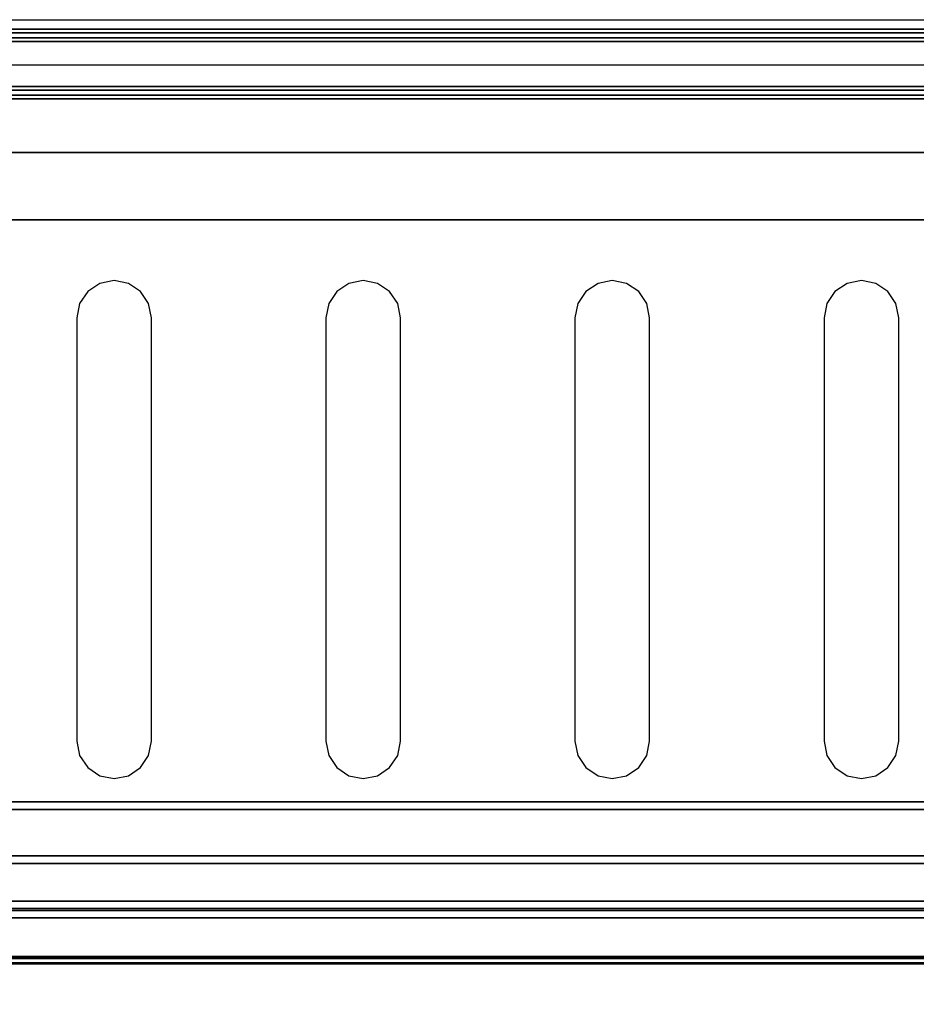
# Model space of a CAD drawing. Units: millimetres. Extents: x 0 to 588, y -364 to 3.
# Drawn here: x 447 to 519, y -79 to 0 of the extents above; entities that cross this region are included whole.
import ezdxf

# ---------------------------------------------------------------- set-up
doc = ezdxf.new("R2010")
doc.units = ezdxf.units.MM
for name, color, linetype in [('200-EquipBlack-3d', 250, 'Continuous'), ('200-EquipGlass-3D', 140, 'Continuous'), ('200-EquipSteel-3d', 9, 'Continuous')]:
    doc.layers.add(name, color=color, linetype=linetype)

msp = doc.modelspace()

# ---------------------------------------------------------------- linework, layer by layer
at = {"layer": '200-EquipBlack-3d'}
for points, invisible_edges in [([(452.281, -21.836, 99.586), (452.281, -60.079, 99.586), (453.254, -60.729, 99.586), (453.254, -21.186, 99.586)], 5), ([(452.281, -21.836, 251.664), (452.281, -60.079, 251.664), (453.254, -60.729, 251.664), (453.254, -21.186, 251.664)], 5), ([(453.254, -21.186, 99.586), (453.254, -60.729, 99.586), (454.401, -60.957, 99.586), (454.401, -20.957, 99.586)], 5), ([(453.254, -21.186, 251.664), (453.254, -60.729, 251.664), (454.401, -60.957, 251.664), (454.401, -20.957, 251.664)], 5), ([(454.401, -20.957, 99.586), (454.401, -60.957, 99.586), (455.549, -60.729, 99.586), (455.549, -21.186, 99.586)], 5), ([(454.401, -20.957, 251.664), (454.401, -60.957, 251.664), (455.549, -60.729, 251.664), (455.549, -21.186, 251.664)], 5), ([(455.549, -21.186, 99.586), (455.549, -60.729, 99.586), (456.521, -60.079, 99.586), (456.521, -21.836, 99.586)], 5), ([(455.549, -21.186, 251.664), (455.549, -60.729, 251.664), (456.521, -60.079, 251.664), (456.521, -21.836, 251.664)], 5), ([(472.281, -21.836, 99.586), (472.281, -60.079, 99.586), (473.254, -60.729, 99.586), (473.254, -21.186, 99.586)], 5), ([(472.281, -21.836, 251.664), (472.281, -60.079, 251.664), (473.254, -60.729, 251.664), (473.254, -21.186, 251.664)], 5), ([(473.254, -21.186, 99.586), (473.254, -60.729, 99.586), (474.401, -60.957, 99.586), (474.401, -20.957, 99.586)], 5), ([(473.254, -21.186, 251.664), (473.254, -60.729, 251.664), (474.401, -60.957, 251.664), (474.401, -20.957, 251.664)], 5), ([(474.401, -20.957, 99.586), (474.401, -60.957, 99.586), (475.549, -60.729, 99.586), (475.549, -21.186, 99.586)], 5), ([(474.401, -20.957, 251.664), (474.401, -60.957, 251.664), (475.549, -60.729, 251.664), (475.549, -21.186, 251.664)], 5), ([(475.549, -21.186, 99.586), (475.549, -60.729, 99.586), (476.521, -60.079, 99.586), (476.521, -21.836, 99.586)], 5), ([(475.549, -21.186, 251.664), (475.549, -60.729, 251.664), (476.521, -60.079, 251.664), (476.521, -21.836, 251.664)], 5), ([(492.281, -21.836, 99.586), (492.281, -60.079, 99.586), (493.254, -60.729, 99.586), (493.254, -21.186, 99.586)], 5), ([(492.281, -21.836, 251.664), (492.281, -60.079, 251.664), (493.254, -60.729, 251.664), (493.254, -21.186, 251.664)], 5), ([(493.254, -21.186, 99.586), (493.254, -60.729, 99.586), (494.401, -60.957, 99.586), (494.401, -20.957, 99.586)], 5), ([(493.254, -21.186, 251.664), (493.254, -60.729, 251.664), (494.401, -60.957, 251.664), (494.401, -20.957, 251.664)], 5), ([(494.401, -20.957, 99.586), (494.401, -60.957, 99.586), (495.549, -60.729, 99.586), (495.549, -21.186, 99.586)], 5), ([(494.401, -20.957, 251.664), (494.401, -60.957, 251.664), (495.549, -60.729, 251.664), (495.549, -21.186, 251.664)], 5), ([(495.549, -21.186, 99.586), (495.549, -60.729, 99.586), (496.521, -60.079, 99.586), (496.521, -21.836, 99.586)], 5), ([(495.549, -21.186, 251.664), (495.549, -60.729, 251.664), (496.521, -60.079, 251.664), (496.521, -21.836, 251.664)], 5), ([(512.281, -21.836, 99.586), (512.281, -60.079, 99.586), (513.254, -60.729, 99.586), (513.254, -21.186, 99.586)], 5), ([(512.281, -21.836, 251.664), (512.281, -60.079, 251.664), (513.254, -60.729, 251.664), (513.254, -21.186, 251.664)], 5), ([(513.254, -21.186, 99.586), (513.254, -60.729, 99.586), (514.401, -60.957, 99.586), (514.401, -20.957, 99.586)], 5), ([(513.254, -21.186, 251.664), (513.254, -60.729, 251.664), (514.401, -60.957, 251.664), (514.401, -20.957, 251.664)], 5), ([(514.401, -20.957, 99.586), (514.401, -60.957, 99.586), (515.549, -60.729, 99.586), (515.549, -21.186, 99.586)], 5), ([(514.401, -20.957, 251.664), (514.401, -60.957, 251.664), (515.549, -60.729, 251.664), (515.549, -21.186, 251.664)], 5), ([(515.549, -21.186, 99.586), (515.549, -60.729, 99.586), (516.521, -60.079, 99.586), (516.521, -21.836, 99.586)], 5), ([(515.549, -21.186, 251.664), (515.549, -60.729, 251.664), (516.521, -60.079, 251.664), (516.521, -21.836, 251.664)], 5), ([(451.631, -22.808, 99.586), (451.631, -59.106, 99.586), (452.281, -60.079, 99.586), (452.281, -21.836, 99.586)], 5), ([(451.631, -22.808, 251.664), (451.631, -59.106, 251.664), (452.281, -60.079, 251.664), (452.281, -21.836, 251.664)], 5), ([(456.521, -21.836, 99.586), (456.521, -60.079, 99.586), (457.171, -59.106, 99.586), (457.171, -22.808, 99.586)], 5), ([(456.521, -21.836, 251.664), (456.521, -60.079, 251.664), (457.171, -59.106, 251.664), (457.171, -22.808, 251.664)], 5), ([(471.631, -22.808, 99.586), (471.631, -59.106, 99.586), (472.281, -60.079, 99.586), (472.281, -21.836, 99.586)], 5), ([(471.631, -22.808, 251.664), (471.631, -59.106, 251.664), (472.281, -60.079, 251.664), (472.281, -21.836, 251.664)], 5), ([(476.521, -21.836, 99.586), (476.521, -60.079, 99.586), (477.171, -59.106, 99.586), (477.171, -22.808, 99.586)], 5), ([(476.521, -21.836, 251.664), (476.521, -60.079, 251.664), (477.171, -59.106, 251.664), (477.171, -22.808, 251.664)], 5), ([(491.631, -22.808, 99.586), (491.631, -59.106, 99.586), (492.281, -60.079, 99.586), (492.281, -21.836, 99.586)], 5), ([(491.631, -22.808, 251.664), (491.631, -59.106, 251.664), (492.281, -60.079, 251.664), (492.281, -21.836, 251.664)], 5), ([(496.521, -21.836, 99.586), (496.521, -60.079, 99.586), (497.171, -59.106, 99.586), (497.171, -22.808, 99.586)], 5), ([(496.521, -21.836, 251.664), (496.521, -60.079, 251.664), (497.171, -59.106, 251.664), (497.171, -22.808, 251.664)], 5), ([(511.631, -22.808, 99.586), (511.631, -59.106, 99.586), (512.281, -60.079, 99.586), (512.281, -21.836, 99.586)], 5), ([(511.631, -22.808, 251.664), (511.631, -59.106, 251.664), (512.281, -60.079, 251.664), (512.281, -21.836, 251.664)], 5), ([(516.521, -21.836, 99.586), (516.521, -60.079, 99.586), (517.171, -59.106, 99.586), (517.171, -22.808, 99.586)], 5), ([(516.521, -21.836, 251.664), (516.521, -60.079, 251.664), (517.171, -59.106, 251.664), (517.171, -22.808, 251.664)], 5), ([(451.403, -23.956, 99.586), (451.403, -57.959, 99.586), (451.631, -59.106, 99.586), (451.631, -22.808, 99.586)], 4), ([(451.403, -23.956, 251.664), (451.403, -57.959, 251.664), (451.631, -59.106, 251.664), (451.631, -22.808, 251.664)], 4), ([(457.171, -22.808, 99.586), (457.171, -59.106, 99.586), (457.4, -57.959, 99.586), (457.4, -23.956, 99.586)], 1), ([(457.171, -22.808, 251.664), (457.171, -59.106, 251.664), (457.4, -57.959, 251.664), (457.4, -23.956, 251.664)], 1), ([(471.403, -23.956, 99.586), (471.403, -57.959, 99.586), (471.631, -59.106, 99.586), (471.631, -22.808, 99.586)], 4), ([(471.403, -23.956, 251.664), (471.403, -57.959, 251.664), (471.631, -59.106, 251.664), (471.631, -22.808, 251.664)], 4), ([(477.171, -22.808, 99.586), (477.171, -59.106, 99.586), (477.4, -57.959, 99.586), (477.4, -23.956, 99.586)], 1), ([(477.171, -22.808, 251.664), (477.171, -59.106, 251.664), (477.4, -57.959, 251.664), (477.4, -23.956, 251.664)], 1), ([(491.403, -23.956, 99.586), (491.403, -57.959, 99.586), (491.631, -59.106, 99.586), (491.631, -22.808, 99.586)], 4), ([(491.403, -23.956, 251.664), (491.403, -57.959, 251.664), (491.631, -59.106, 251.664), (491.631, -22.808, 251.664)], 4), ([(497.171, -22.808, 99.586), (497.171, -59.106, 99.586), (497.4, -57.959, 99.586), (497.4, -23.956, 99.586)], 1), ([(497.171, -22.808, 251.664), (497.171, -59.106, 251.664), (497.4, -57.959, 251.664), (497.4, -23.956, 251.664)], 1), ([(511.403, -23.956, 99.586), (511.403, -57.959, 99.586), (511.631, -59.106, 99.586), (511.631, -22.808, 99.586)], 4), ([(511.403, -23.956, 251.664), (511.403, -57.959, 251.664), (511.631, -59.106, 251.664), (511.631, -22.808, 251.664)], 4), ([(517.171, -22.808, 99.586), (517.171, -59.106, 99.586), (517.4, -57.959, 99.586), (517.4, -23.956, 99.586)], 1), ([(517.171, -22.808, 251.664), (517.171, -59.106, 251.664), (517.4, -57.959, 251.664), (517.4, -23.956, 251.664)], 1)]:
    msp.add_3dface(points, dxfattribs=dict(at, invisible_edges=invisible_edges))
at = {"layer": '200-EquipGlass-3D'}
for points in [[(0.9, 0, 251.1), (586.999, 0, 251.1), (586.999, -71.562, 387.656), (0.9, -71.562, 387.656)], [(586.999, -3.66, 249.749), (0.9, -3.66, 249.749), (0.9, 0, 251.1), (586.999, 0, 251.1)], [(0.9, -1.466, 241.496), (586.999, -1.466, 241.496), (586.999, -1.466, 87.417), (0.9, -1.466, 87.417)], [(586.999, -1.466, 87.417), (0.9, -1.466, 87.417), (0.9, -5.368, 87.417), (586.999, -5.368, 87.417)], [(586.999, -5.368, 241.496), (0.9, -5.368, 241.496), (0.9, -1.466, 241.496), (586.999, -1.466, 241.496)], [(0.9, -75.223, 386.304), (586.999, -75.223, 386.304), (586.999, -3.66, 249.749), (0.9, -3.66, 249.749)], [(0.9, -5.368, 87.417), (586.999, -5.368, 87.417), (586.999, -5.368, 241.496), (0.9, -5.368, 241.496)], [(586.999, -71.562, 387.656), (0.9, -71.562, 387.656), (0.9, -75.223, 386.304), (586.999, -75.223, 386.304)]]:
    msp.add_3dface(points, dxfattribs=at)
at = {"layer": '200-EquipSteel-3d'}
for points in [[(586.999, -0.765, 225.547), (0.9, -0.765, 225.547), (0.9, -0.765, 241.196), (586.999, -0.765, 241.196)], [(586.999, -1.466, 225.547), (0.9, -1.466, 225.547), (0.9, -0.765, 225.547), (586.999, -0.765, 225.547)], [(586.999, -5.668, 241.496), (0.9, -5.668, 241.496), (0.9, -1.466, 241.496), (586.999, -1.466, 241.496)], [(586.999, -1.765, 242.196), (0.9, -1.765, 242.196), (0.9, -5.368, 242.196), (586.999, -5.368, 242.196)], [(0, -5.668, 87.417), (587.9, -5.668, 87.417), (587.9, -5.668, 17.519), (0, -5.668, 17.519)], [(0, -5.668, 17.519), (587.9, -5.668, 17.519), (587.9, -356.047, 17.519), (0, -356.047, 17.519)], [(0, -5.668, 87.417), (587.9, -5.668, 87.417), (587.9, -356.047, 87.417), (0, -356.047, 87.417)], [(586.999, -6.368, 225.547), (0.9, -6.368, 225.547), (0.9, -5.668, 225.547), (586.999, -5.668, 225.547)], [(586.999, -5.668, 225.547), (0.9, -5.668, 225.547), (0.9, -5.668, 241.496), (586.999, -5.668, 241.496)], [(586.999, -6.368, 241.196), (0.9, -6.368, 241.196), (0.9, -6.368, 225.547), (586.999, -6.368, 225.547)], [(0.3, -10.662, 99.486), (587.4, -10.662, 99.486), (587.4, -351.253, 99.486), (0.3, -351.253, 99.486)], [(0.3, -10.662, 251.564), (587.4, -10.662, 251.564), (587.4, -351.253, 251.564), (0.3, -351.253, 251.564)], [(3.589, -16.073, 16.618), (3.589, -16.073, 17.519), (583.885, -16.073, 17.519), (583.885, -16.073, 16.618)], [(583.885, -346.242, 16.618), (583.885, -16.073, 16.618), (3.589, -16.073, 16.618), (3.589, -346.242, 16.618)], [(586.999, -62.831, 372.503), (0.9, -62.831, 372.503), (0.9, -70.803, 387.715), (586.999, -70.803, 387.715)], [(586.999, -63.451, 372.178), (0.9, -63.451, 372.178), (0.9, -62.831, 372.503), (586.999, -62.831, 372.503)], [(586.999, -71.562, 387.656), (0.9, -71.562, 387.656), (0.9, -63.451, 372.178), (586.999, -63.451, 372.178)], [(586.999, -67.794, 369.902), (0.9, -67.794, 369.902), (0.9, -67.173, 370.227), (586.999, -67.173, 370.227)], [(586.999, -67.173, 370.227), (0.9, -67.173, 370.227), (0.9, -75.285, 385.705), (586.999, -75.285, 385.705)], [(586.999, -75.766, 385.114), (0.9, -75.766, 385.114), (0.9, -67.794, 369.902), (586.999, -67.794, 369.902)], [(586.999, -75.285, 385.705), (0.9, -75.285, 385.705), (0.9, -71.562, 387.656), (586.999, -71.562, 387.656)], [(586.999, -72.153, 388.137), (0.9, -72.153, 388.137), (0.9, -75.344, 386.464), (586.999, -75.344, 386.464)]]:
    msp.add_3dface(points, dxfattribs=at)
for points, invisible_edges in [([(586.999, -0.765, 241.196), (0.9, -0.765, 241.196), (0.9, -0.785, 241.391), (586.999, -0.785, 241.391)], 4), ([(586.999, -0.785, 241.391), (0.9, -0.785, 241.391), (0.9, -0.842, 241.579), (586.999, -0.842, 241.579)], 5), ([(586.999, -0.842, 241.579), (0.9, -0.842, 241.579), (0.9, -0.934, 241.751), (586.999, -0.934, 241.751)], 5), ([(586.999, -0.934, 241.751), (0.9, -0.934, 241.751), (0.9, -1.058, 241.903), (586.999, -1.058, 241.903)], 1), ([(586.999, -1.058, 241.903), (0.9, -1.058, 241.903), (0.9, -1.21, 242.027), (586.999, -1.21, 242.027)], 4), ([(586.999, -1.21, 242.027), (0.9, -1.21, 242.027), (0.9, -1.383, 242.12), (586.999, -1.383, 242.12)], 5), ([(586.999, -1.383, 242.12), (0.9, -1.383, 242.12), (0.9, -1.57, 242.177), (586.999, -1.57, 242.177)], 5), ([(586.999, -1.57, 242.177), (0.9, -1.57, 242.177), (0.9, -1.765, 242.196), (586.999, -1.765, 242.196)], 1), ([(586.999, -5.368, 242.196), (0.9, -5.368, 242.196), (0.9, -5.563, 242.177), (586.999, -5.563, 242.177)], 4), ([(586.999, -5.563, 242.177), (0.9, -5.563, 242.177), (0.9, -5.751, 242.12), (586.999, -5.751, 242.12)], 5), ([(586.999, -5.751, 242.12), (0.9, -5.751, 242.12), (0.9, -5.924, 242.027), (586.999, -5.924, 242.027)], 5), ([(586.999, -5.924, 242.027), (0.9, -5.924, 242.027), (0.9, -6.075, 241.903), (586.999, -6.075, 241.903)], 1), ([(586.999, -6.075, 241.903), (0.9, -6.075, 241.903), (0.9, -6.2, 241.751), (586.999, -6.2, 241.751)], 4), ([(586.999, -6.2, 241.751), (0.9, -6.2, 241.751), (0.9, -6.292, 241.579), (586.999, -6.292, 241.579)], 5), ([(586.999, -6.292, 241.579), (0.9, -6.292, 241.579), (0.9, -6.349, 241.391), (586.999, -6.349, 241.391)], 5), ([(586.999, -6.349, 241.391), (0.9, -6.349, 241.391), (0.9, -6.368, 241.196), (586.999, -6.368, 241.196)], 1), ([(0.3, -10.662, 99.486), (0.3, -10.662, 87.417), (587.4, -10.662, 87.417), (587.4, -10.662, 99.486)], 5), ([(0.3, -10.662, 251.564), (0.3, -10.662, 239.495), (587.4, -10.662, 239.495), (587.4, -10.662, 251.564)], 5), ([(586.999, -70.803, 387.715), (0.9, -70.803, 387.715), (0.9, -70.91, 387.879), (586.999, -70.91, 387.879)], 4), ([(586.999, -70.91, 387.879), (0.9, -70.91, 387.879), (0.9, -71.048, 388.019), (586.999, -71.048, 388.019)], 5), ([(586.999, -71.048, 388.019), (0.9, -71.048, 388.019), (0.9, -71.21, 388.129), (586.999, -71.21, 388.129)], 5), ([(586.999, -71.21, 388.129), (0.9, -71.21, 388.129), (0.9, -71.391, 388.205), (586.999, -71.391, 388.206)], 1), ([(586.999, -71.391, 388.206), (0.9, -71.391, 388.205), (0.9, -71.583, 388.245), (586.999, -71.583, 388.245)], 4), ([(586.999, -71.583, 388.245), (0.9, -71.583, 388.245), (0.9, -71.779, 388.247), (586.999, -71.779, 388.247)], 5), ([(586.999, -71.779, 388.247), (0.9, -71.779, 388.247), (0.9, -71.971, 388.21), (586.999, -71.971, 388.21)], 5), ([(586.999, -71.971, 388.21), (0.9, -71.971, 388.21), (0.9, -72.153, 388.137), (586.999, -72.153, 388.137)], 1), ([(587.4, -75.404, 390.134), (587.4, -286.511, 390.134), (0.3, -286.511, 390.134), (0.3, -75.404, 390.134)], 5), ([(586.999, -75.344, 386.464), (0.9, -75.344, 386.464), (0.9, -75.508, 386.357), (586.999, -75.508, 386.357)], 4), ([(586.999, -75.508, 386.357), (0.9, -75.508, 386.357), (0.9, -75.648, 386.219), (586.999, -75.648, 386.219)], 5), ([(586.999, -75.648, 386.219), (0.9, -75.648, 386.219), (0.9, -75.758, 386.057), (586.999, -75.758, 386.057)], 5), ([(586.999, -75.758, 386.057), (0.9, -75.758, 386.057), (0.9, -75.834, 385.877), (586.999, -75.834, 385.877)], 1), ([(586.999, -75.839, 385.296), (0.9, -75.839, 385.296), (0.9, -75.766, 385.114), (586.999, -75.766, 385.114)], 1), ([(586.999, -75.834, 385.877), (0.9, -75.834, 385.877), (0.9, -75.874, 385.685), (586.999, -75.874, 385.685)], 4), ([(586.999, -75.876, 385.489), (0.9, -75.876, 385.489), (0.9, -75.839, 385.296), (586.999, -75.839, 385.296)], 5), ([(586.999, -75.874, 385.685), (0.9, -75.874, 385.685), (0.9, -75.876, 385.489), (586.999, -75.876, 385.489)], 5)]:
    msp.add_3dface(points, dxfattribs=dict(at, invisible_edges=invisible_edges))

doc.saveas('drawing.dxf')
